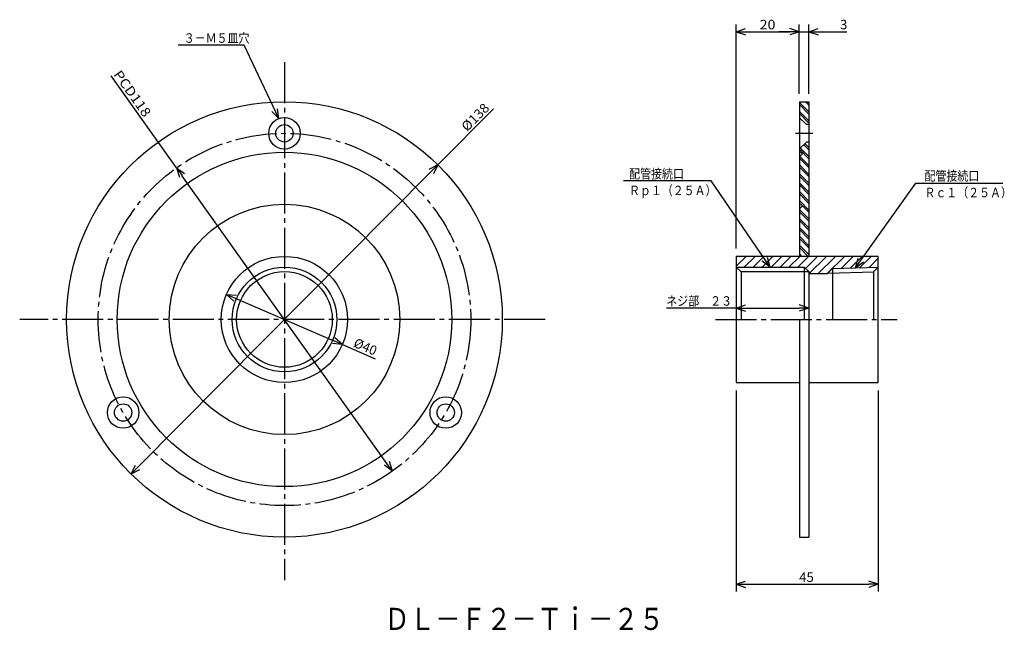
# Model space of a CAD drawing. Extents: x -370 to -58, y 76 to 269.
import ezdxf

# ---------------------------------------------------------------- set-up
doc = ezdxf.new("R2010")
doc.units = 0
doc.header["$MEASUREMENT"] = 0
doc.linetypes.add('CENTER', pattern=[17.5, 13, -1.5, 1.5, -1.5])
doc.layers.get('0').update_dxf_attribs({"linetype": 'CONTINUOUS'})
doc.layers.get('DEFPOINTS').update_dxf_attribs({"linetype": 'CONTINUOUS'})
doc.dimstyles.new('DIMSTYLE1', dxfattribs={"dimtxt": 3, "dimasz": 1, "dimexe": 2.54, "dimexo": 2.54, "dimgap": 1.5, "dimtad": 1, "dimdec": 4, "dimzin": 0, "dimdsep": 46, "dimtxsty": 'STANDARD', "dimsah": 1, "dimcen": 0.09, "dimse1": 1, "dimse2": 1, "dimadec": 0, "dimazin": 0, "dimtfac": 1, "dimtdec": 4, "dimtmove": 2, "dimatfit": 3, "dimfxl": 1, "dimtvp": 1, "dimtolj": 1, "dimtzin": 0, "dimarcsym": 0})
doc.dimstyles.new('DIMSTYLE2', dxfattribs={"dimtxt": 3, "dimasz": 1, "dimexe": 2.54, "dimexo": 2.54, "dimgap": 1.5, "dimtad": 1, "dimdec": 4, "dimzin": 0, "dimdsep": 46, "dimtxsty": 'STANDARD', "dimsah": 1, "dimcen": 0.09, "dimse1": 1, "dimse2": 1, "dimadec": 0, "dimazin": 0, "dimtfac": 1, "dimtdec": 4, "dimtmove": 2, "dimatfit": 3, "dimfxl": 1, "dimtvp": 1, "dimtolj": 1, "dimtzin": 0, "dimarcsym": 0})
doc.dimstyles.new('DIMSTYLE3', dxfattribs={"dimtxt": 3, "dimasz": 1, "dimexe": 2.54, "dimexo": 2.54, "dimgap": 1.5, "dimtad": 1, "dimdec": 4, "dimzin": 0, "dimdsep": 46, "dimtxsty": 'STANDARD', "dimsah": 1, "dimcen": 0.09, "dimse1": 1, "dimse2": 1, "dimadec": 0, "dimazin": 0, "dimtfac": 1, "dimtdec": 4, "dimtmove": 2, "dimatfit": 3, "dimfxl": 1, "dimtvp": 1, "dimtolj": 1, "dimtzin": 0, "dimarcsym": 0})
doc.dimstyles.new('DIMSTYLE4', dxfattribs={"dimtxt": 3, "dimasz": 1, "dimexe": 2.54, "dimexo": 2.54, "dimgap": 1.5, "dimtad": 1, "dimdec": 4, "dimzin": 0, "dimdsep": 46, "dimtxsty": 'STANDARD', "dimsah": 1, "dimcen": 0.09, "dimadec": 0, "dimazin": 0, "dimtfac": 1, "dimtdec": 4, "dimtmove": 2, "dimatfit": 3, "dimfxl": 1, "dimtvp": 1, "dimtolj": 1, "dimtzin": 0, "dimarcsym": 0})
doc.dimstyles.new('DIMSTYLE5', dxfattribs={"dimtxt": 3, "dimasz": 1, "dimexe": 2.54, "dimexo": 2.54, "dimgap": 1.5, "dimtad": 1, "dimdec": 4, "dimzin": 0, "dimdsep": 46, "dimtxsty": 'STANDARD', "dimsah": 1, "dimcen": 0.09, "dimadec": 0, "dimazin": 0, "dimtfac": 1, "dimtdec": 4, "dimtmove": 2, "dimatfit": 3, "dimfxl": 1, "dimtvp": 1, "dimtolj": 1, "dimtzin": 0, "dimarcsym": 0})
doc.dimstyles.new('DIMSTYLE6', dxfattribs={"dimtxt": 3, "dimasz": 1, "dimexe": 2.54, "dimexo": 2.54, "dimgap": 1.5, "dimtad": 1, "dimdec": 4, "dimzin": 0, "dimdsep": 46, "dimtxsty": 'STANDARD', "dimsah": 1, "dimcen": 0.09, "dimadec": 0, "dimazin": 0, "dimtfac": 1, "dimtdec": 4, "dimtmove": 2, "dimatfit": 3, "dimfxl": 1, "dimtvp": 1, "dimtolj": 1, "dimtzin": 0, "dimarcsym": 0})
doc.dimstyles.new('DIMSTYLE7', dxfattribs={"dimtxt": 3, "dimasz": 1, "dimexe": 2.54, "dimexo": 2.54, "dimgap": 1.5, "dimtad": 1, "dimdec": 4, "dimzin": 0, "dimdsep": 46, "dimtxsty": 'STANDARD', "dimsah": 1, "dimcen": 0.09, "dimadec": 0, "dimazin": 0, "dimtfac": 1, "dimtdec": 4, "dimtmove": 2, "dimatfit": 3, "dimfxl": 1, "dimtvp": 1, "dimtolj": 1, "dimtzin": 0, "dimarcsym": 0})

# ---------------------------------------------------------------- blocks, each defined once
blk = doc.blocks.new('_OPEN30')
at = {"color": 0, "linetype": 'ByBlock'}
for q in [(-3, 1), (-3, -1), (-3, 0)]:
    blk.add_line((0, 0), q, dxfattribs=at)
blk = doc.blocks.new('*D1')
at = {"color": 7, "linetype": 'Continuous'}
for p, q in [((-237.89, 223.45), (-220.26, 241.22)), ((-332.95, 127.6), (-240, 221.32))]:
    blk.add_line(p, q, dxfattribs=at)
at = {"layer": 'DEFPOINTS', "color": 7, "linetype": 'Continuous'}
for p in [(-237.89, 223.45), (-335.07, 125.47)]:
    blk.add_point(p, dxfattribs=at)
at = {"color": 7, "linetype": 'Continuous'}
for p, rotation in [((-237.89, 223.45), 45.23503467136571), ((-335.07, 125.47), 225.2350346713664)]:
    blk.add_blockref('_OPEN30', p, dxfattribs=dict(at, rotation=rotation))
at = {"color": 7, "linetype": 'Continuous', "width": 1.053926}
blk.add_text('%%C138', height=3, rotation=45.2, dxfattribs=at).set_placement((-228.64, 233.84))
blk = doc.blocks.new('*D2')
at = {"color": 7, "linetype": 'Continuous'}
for p, q in [((-320.67, 222.54), (-341.4, 251.67)), ((-254.02, 128.82), (-318.94, 220.09))]:
    blk.add_line(p, q, dxfattribs=at)
at = {"layer": 'DEFPOINTS', "color": 7, "linetype": 'Continuous'}
for p in [(-320.67, 222.54), (-252.28, 126.38)]:
    blk.add_point(p, dxfattribs=at)
at = {"color": 7, "linetype": 'Continuous'}
for p, rotation in [((-320.67, 222.54), 125.4240015483382), ((-252.28, 126.38), 305.4240015483389)]:
    blk.add_blockref('_OPEN30', p, dxfattribs=dict(at, rotation=rotation))
at = {"color": 7, "linetype": 'Continuous', "width": 1.142667}
blk.add_text('PCD118', height=3, rotation=305.4, dxfattribs=at).set_placement((-340.79, 252.11))
blk = doc.blocks.new('KOZU0001')
at = {"color": 7, "linetype": 'Continuous'}
for p, q in [((-10.91, 23.3), (-31.8, 23.3)), ((0, 0), (-10.91, 23.3)), ((0, 0), (-0.37, 3.14)), ((0, 0), (-2.18, 2.29))]:
    blk.add_line(p, q, dxfattribs=at)
at = {"color": 7, "linetype": 'Continuous', "width": 0.847257}
blk.add_text('３－Ｍ５皿穴', height=3, dxfattribs=at).set_placement((-30.08, 24.05))
blk = doc.blocks.new('*D3')
at = {"color": 7, "linetype": 'Continuous'}
for p, q in [((-302.08, 181.21), (-270.88, 167.7)), ((-268.12, 166.51), (-257.71, 162))]:
    blk.add_line(p, q, dxfattribs=at)
at = {"layer": 'DEFPOINTS', "color": 7, "linetype": 'Continuous'}
for p in [(-304.83, 182.4), (-268.12, 166.51)]:
    blk.add_point(p, dxfattribs=at)
at = {"color": 7, "linetype": 'Continuous'}
for p, rotation in [((-304.83, 182.4), 156.591423333879), ((-268.12, 166.51), 336.5914233338797)]:
    blk.add_blockref('_OPEN30', p, dxfattribs=dict(at, rotation=rotation))
at = {"color": 7, "linetype": 'Continuous', "width": 0.988264}
blk.add_text('%%C40', height=3, rotation=336.6, dxfattribs=at).set_placement((-264.88, 165.92))
blk = doc.blocks.new('*D4')
at = {"color": 7, "linetype": 'Continuous'}
for p, q in [((-143.4, 197), (-143.4, 267.96)), ((-140.4, 265.68), (-126.4, 265.68)), ((-123.4, 246), (-123.4, 267.96))]:
    blk.add_line(p, q, dxfattribs=at)
at = {"layer": 'DEFPOINTS', "color": 7, "linetype": 'Continuous'}
for p in [(-123.4, 265.68), (-123.4, 243.46), (-143.4, 194.46)]:
    blk.add_point(p, dxfattribs=at)
at = {"color": 7, "linetype": 'Continuous', "rotation": 180.0000000000004}
blk.add_blockref('_OPEN30', (-143.4, 265.68), dxfattribs=at)
at = {"color": 7, "linetype": 'Continuous'}
blk.add_blockref('_OPEN30', (-123.4, 265.68), dxfattribs=at)
at = {"color": 7, "linetype": 'Continuous', "width": 1.101429}
blk.add_text('20', height=3, dxfattribs=at).set_placement((-135.97, 266.43))
blk = doc.blocks.new('*D5')
at = {"color": 7, "linetype": 'Continuous'}
for p, q in [((-126.4, 265.68), (-129.75, 265.68)), ((-123.4, 265.68), (-120.4, 265.68)), ((-120.4, 246), (-120.4, 267.96)), ((-120.4, 265.68), (-108.33, 265.68)), ((-117.4, 265.68), (-114.05, 265.68))]:
    blk.add_line(p, q, dxfattribs=at)
at = {"layer": 'DEFPOINTS', "color": 7, "linetype": 'Continuous'}
for p in [(-123.4, 267.96), (-120.4, 265.68), (-120.4, 243.46)]:
    blk.add_point(p, dxfattribs=at)
at = {"color": 7, "linetype": 'Continuous'}
blk.add_blockref('_OPEN30', (-123.4, 265.68), dxfattribs=at)
at = {"color": 7, "linetype": 'Continuous', "rotation": 180}
blk.add_blockref('_OPEN30', (-120.4, 265.68), dxfattribs=at)
at = {"color": 7, "linetype": 'Continuous'}
blk.add_text('3', height=3, dxfattribs=at).set_placement((-110.47, 266.43))
blk = doc.blocks.new('*D6')
at = {"color": 7, "linetype": 'Continuous'}
for p, q in [((-143.4, 151.92), (-143.4, 88.22)), ((-98.4, 151.92), (-98.4, 88.22)), ((-140.4, 90.51), (-101.4, 90.51))]:
    blk.add_line(p, q, dxfattribs=at)
at = {"layer": 'DEFPOINTS', "color": 7, "linetype": 'Continuous'}
for p in [(-143.4, 154.46), (-98.4, 154.46), (-98.4, 90.51)]:
    blk.add_point(p, dxfattribs=at)
at = {"color": 7, "linetype": 'Continuous', "rotation": 180.0000000000004}
blk.add_blockref('_OPEN30', (-143.4, 90.51), dxfattribs=at)
at = {"color": 7, "linetype": 'Continuous'}
blk.add_blockref('_OPEN30', (-98.4, 90.51), dxfattribs=at)
at = {"color": 7, "linetype": 'Continuous', "width": 1.028}
blk.add_text('45', height=3, dxfattribs=at).set_placement((-123.47, 91.26))
blk = doc.blocks.new('*D7')
at = {"color": 7, "linetype": 'Continuous'}
for p, q in [((-143.4, 178.07), (-165.52, 178.07)), ((-140.4, 178.07), (-123.4, 178.07))]:
    blk.add_line(p, q, dxfattribs=at)
at = {"layer": 'DEFPOINTS', "color": 7, "linetype": 'Continuous'}
for p in [(-143.4, 194.46), (-120.4, 178.07), (-120.4, 175.06)]:
    blk.add_point(p, dxfattribs=at)
at = {"color": 7, "linetype": 'Continuous', "rotation": 180.0000000000004}
blk.add_blockref('_OPEN30', (-143.4, 178.07), dxfattribs=at)
at = {"color": 7, "linetype": 'Continuous'}
blk.add_blockref('_OPEN30', (-120.4, 178.07), dxfattribs=at)
at = {"color": 7, "linetype": 'Continuous', "width": 0.847257}
blk.add_text('ネジ部\u3000２３', height=3, dxfattribs=at).set_placement((-165.52, 178.82))
blk = doc.blocks.new('KOZU0002')
at = {"color": 7, "linetype": 'Continuous'}
for p, q in [((0, 0), (19.16, 26.88)), ((19.16, 26.88), (46.75, 26.88)), ((0, 0), (0.93, 3.02)), ((0, 0), (2.56, 1.86))]:
    blk.add_line(p, q, dxfattribs=at)
for s, width, p in [('配管接続口', 0.84874, (21.89, 27.63)), ('Ｒｃ１（２５Ａ）', 0.845451, (21.89, 22.36))]:
    blk.add_text(s, height=3, dxfattribs=dict(at, width=width)).set_placement(p)
blk = doc.blocks.new('KOZU0003')
at = {"color": 7, "linetype": 'Continuous'}
for p, q in [((-18.7, 27.32), (-46.43, 27.32)), ((0, 0), (-18.7, 27.32)), ((0, 0), (-2.52, 1.91)), ((0, 0), (-0.87, 3.04))]:
    blk.add_line(p, q, dxfattribs=at)
for s, width, p in [('配管接続口', 0.84874, (-44.71, 28.07)), ('Ｒｐ１（２５Ａ）', 0.845451, (-44.71, 22.8))]:
    blk.add_text(s, height=3, dxfattribs=dict(at, width=width)).set_placement(p)

msp = doc.modelspace()

# ---------------------------------------------------------------- linework, layer by layer
at = {"color": 7, "linetype": 'CENTER'}
for p, q in [((-286.47672, 256.0477), (-286.47672, 91.7952)), ((-124.57912, 233.45766), (-119.14941, 233.45766)), ((-203.87659, 174.45766), (-370.34497, 174.45766)), ((-149.94246, 174.45766), (-92.38199, 174.45766))]:
    msp.add_line(p, q, dxfattribs=at)
at = {"color": 7, "linetype": 'Continuous'}
for p, q in [((-123.39633, 243.45766), (-123.39633, 194.45766)), ((-123.39633, 243.45766), (-120.39633, 243.45766)), ((-121.48054, 243.45766), (-120.39633, 242.37344)), ((-120.77343, 243.45766), (-120.39633, 243.08055)), ((-120.39633, 243.45766), (-120.39633, 194.45766)), ((-123.39633, 243.25214), (-120.39633, 240.25214)), ((-123.39633, 242.54503), (-120.39633, 239.54503)), ((-123.39633, 240.42371), (-120.39633, 237.42371)), ((-123.39684, 238.45766), (-121.14684, 236.20766)), ((-123.39633, 239.7166), (-120.39633, 236.7166)), ((-120.39684, 236.20766), (-121.14684, 236.20766)), ((-123.39883, 227.95766), (-122.39883, 226.95766)), ((-123.39684, 228.45766), (-121.14684, 230.70766)), ((-123.39633, 228.40289), (-120.39633, 225.40289)), ((-123.07042, 228.78407), (-120.39633, 226.11)), ((-122.00976, 229.84474), (-120.39633, 228.23131)), ((-121.6562, 230.19829), (-120.39633, 228.93842)), ((-120.39684, 230.70766), (-121.14684, 230.70766)), ((-123.39883, 225.95766), (-122.39883, 226.95766)), ((-123.39633, 225.57446), (-120.39633, 222.57446)), ((-123.23562, 226.12086), (-120.39633, 223.28157)), ((-123.39633, 223.45314), (-120.39633, 220.45314)), ((-123.39633, 222.74603), (-120.39633, 219.74603)), ((-123.39633, 220.62471), (-120.39633, 217.62471)), ((-123.39633, 219.9176), (-120.39633, 216.9176)), ((-123.39633, 217.79628), (-120.39633, 214.79628)), ((-123.39633, 217.08917), (-120.39633, 214.08917)), ((-123.39633, 214.96786), (-120.39633, 211.96786)), ((-123.39633, 214.26076), (-120.39633, 211.26076)), ((-123.39633, 212.13943), (-120.39633, 209.13943)), ((-123.39883, 211.45766), (-122.39883, 210.45766)), ((-123.39883, 209.45766), (-122.39883, 210.45766)), ((-123.39633, 209.311), (-120.39633, 206.311)), ((-122.41024, 210.44624), (-120.39633, 208.43233)), ((-123.39633, 208.6039), (-120.39633, 205.6039)), ((-123.39633, 206.48257), (-120.39633, 203.48257)), ((-123.39633, 205.77547), (-120.39633, 202.77547)), ((-123.39633, 203.65414), (-120.39633, 200.65414)), ((-123.39633, 202.94704), (-120.39633, 199.94704)), ((-123.39633, 200.82573), (-120.39633, 197.82573)), ((-123.39633, 200.11862), (-120.39633, 197.11862)), ((-123.39633, 197.9973), (-120.39633, 194.9973)), ((-123.39633, 197.29019), (-120.5638, 194.45766)), ((-143.39633, 194.13583), (-143.07451, 194.45766)), ((-98.39633, 194.45766), (-143.39633, 194.45766)), ((-143.39633, 194.45766), (-143.39633, 154.45766)), ((-143.16272, 191.54102), (-140.24608, 194.45766)), ((-140.81766, 191.05765), (-137.41765, 194.45766)), ((-137.98923, 191.05765), (-134.58922, 194.45766)), ((-135.1608, 191.05765), (-131.7608, 194.45766)), ((-132.33237, 191.05765), (-128.93237, 194.45766)), ((-129.50394, 191.05765), (-126.10394, 194.45766)), ((-126.67551, 191.05765), (-123.27551, 194.45766)), ((-123.84709, 191.05765), (-120.44709, 194.45766)), ((-123.39633, 195.16887), (-122.68512, 194.45766)), ((-123.39633, 194.46176), (-123.39223, 194.45766)), ((-121.4325, 190.64381), (-117.61866, 194.45766)), ((-120.34937, 188.89851), (-114.79024, 194.45766)), ((-117.52094, 188.89851), (-111.96181, 194.45766)), ((-114.69252, 188.89851), (-109.13338, 194.45766)), ((-110.06976, 190.69284), (-106.30495, 194.45766)), ((-107.15009, 190.78409), (-103.47652, 194.45766)), ((-104.23042, 190.87534), (-100.6481, 194.45766)), ((-101.31075, 190.96657), (-98.39633, 193.881)), ((-98.39633, 154.45766), (-98.39633, 194.45766)), ((-143.39633, 191.05765), (-121.84633, 191.05765)), ((-143.39633, 191.05765), (-141.86917, 189.53049)), ((-120.39633, 189.60765), (-121.84633, 191.05765)), ((-121.84633, 191.05765), (-121.84633, 174.45766)), ((-114.59633, 188.89851), (-112.89015, 190.60471)), ((-112.89015, 190.60471), (-98.39633, 191.05765)), ((-112.89015, 190.60471), (-112.89015, 174.45766)), ((-98.39633, 191.05765), (-99.89384, 189.56015)), ((-141.94633, 189.60765), (-120.39633, 189.60765)), ((-141.86917, 189.53049), (-141.86917, 174.45766)), ((-120.39633, 189.60765), (-120.39633, 188.89851)), ((-114.59633, 188.89851), (-120.39633, 188.89851)), ((-120.39633, 188.89851), (-120.39633, 174.45766)), ((-114.38766, 189.10719), (-99.89384, 189.56015)), ((-99.89384, 189.56015), (-99.89384, 174.45766)), ((-143.39633, 181.67809), (-143.39633, 175.06496)), ((-120.39633, 181.67809), (-120.39633, 175.06496)), ((-123.39633, 174.45766), (-123.39633, 105.45766)), ((-120.39633, 174.45766), (-120.39633, 105.45766)), ((-143.39633, 154.45766), (-123.39633, 154.45766)), ((-120.39633, 154.45766), (-98.39633, 154.45766)), ((-123.39633, 105.45766), (-120.39633, 105.45766))]:
    msp.add_line(p, q, dxfattribs=at)
for centre, radius in [((-286.47672, 174.45766), 69), ((-286.47672, 233.45766), 5), ((-286.47672, 233.45766), 2.75), ((-286.47672, 174.45766), 53), ((-286.47672, 174.45766), 36.5), ((-286.47672, 174.45766), 20), ((-286.47672, 174.45766), 16.6), ((-286.47672, 174.45766), 15.15), ((-337.57208, 144.95758), 5), ((-235.38107, 144.95773), 5), ((-337.57208, 144.95758), 2.75), ((-235.38107, 144.95773), 2.75)]:
    msp.add_circle(centre, radius, dxfattribs=at)
at = {"color": 7, "linetype": 'CENTER'}
msp.add_circle((-286.47672, 174.45766), 59, dxfattribs=at)

# ---------------------------------------------------------------- block references
at = {"color": 7, "linetype": 'Continuous'}
for name, p in [('KOZU0001', (-288.30829, 238.11011)), ('KOZU0003', (-132.62134, 191.05765)), ('KOZU0002', (-105.64324, 190.83118))]:
    msp.add_blockref(name, p, dxfattribs=at)

# ---------------------------------------------------------------- texts
at = {"color": 7, "linetype": 'Continuous', "width": 0.844013}
msp.add_text('ＤＬ－Ｆ２－Ｔｉ－２５', height=7, dxfattribs=at).set_placement((-254.85548, 76.03225))

# ---------------------------------------------------------------- dimensions: what is measured, and where the dimension line sits
at = {"color": 7, "linetype": 'Continuous'}
for base, p1, p2, dimstyle, picture, middle in [((-123.39633, 265.67868), (-143.39633, 194.45766), (-123.39633, 243.45766), 'DIMSTYLE4', '*D4', (-133.39633, 265.67868)), ((-120.39633, 265.67868), (-123.39633, 267.96469), (-120.39633, 243.45766), 'DIMSTYLE5', '*D5', (-109.39674, 265.67868)), ((-120.39633, 178.07275), (-143.39633, 194.45766), (-120.39633, 175.06496), 'DIMSTYLE7', '*D7', (-156.94894, 178.07275)), ((-98.39633, 90.50728), (-143.39633, 154.45766), (-98.39633, 154.45766), 'DIMSTYLE6', '*D6', (-120.89633, 90.50728))]:
    dim = msp.add_linear_dim(base=base, p1=p1, p2=p2, dimstyle=dimstyle, dxfattribs=at)
    dim.commit()
    dim.dimension.update_dxf_attribs({"geometry": picture, "text_midpoint": middle})
for p1, p2, dimstyle, picture, middle in [((-252.27898, 126.37944), (-320.67445, 222.53587), 'DIMSTYLE2', '*D2', (-336.43329, 244.69106)), ((-335.06653, 125.46755), (-237.8869, 223.44776), 'DIMSTYLE1', '*D1', (-224.18279, 237.26477)), ((-304.83062, 182.40337), (-268.12281, 166.51195), 'DIMSTYLE3', '*D3', (-261.44305, 163.62016))]:
    dim = msp.add_diameter_dim_2p(p1=p1, p2=p2, dimstyle=dimstyle, dxfattribs=at)
    dim.commit()
    dim.dimension.update_dxf_attribs({"geometry": picture, "text_midpoint": middle})

doc.saveas('drawing.dxf')
